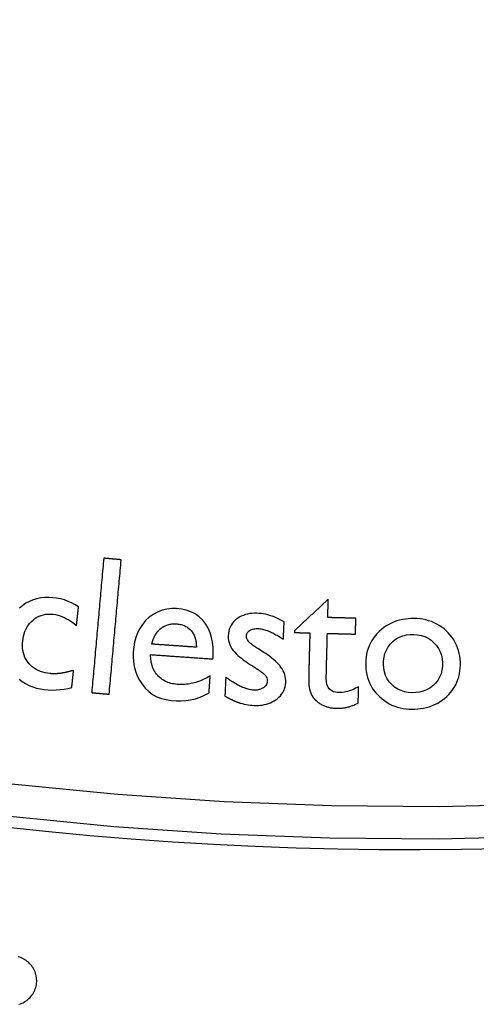
# Model space of a CAD drawing. Units: millimetres. Extents: x 82 to 778, y 68 to 1120.
# Drawn here: x 406 to 420, y 89 to 119 of the extents above; entities that cross this region are included whole.
import ezdxf

# ---------------------------------------------------------------- set-up
doc = ezdxf.new("R2010")
doc.units = ezdxf.units.MM
doc.header["$LTSCALE"] = 12
doc.layers.add('1', color=7, linetype='Continuous')

msp = doc.modelspace()

# ---------------------------------------------------------------- linework, layer by layer
at = {"layer": '1', "color": 7, "linetype": 'Continuous'}
for points in [[(377.75043, 102.45142), (380.79811, 101.2818), (383.89042, 100.20061), (387.00267, 99.21649), (390.13154, 98.32936), (393.27687, 97.5383), (396.43855, 96.84265), (399.61652, 96.242), (402.81074, 95.73622), (406.02123, 95.32541), (409.24807, 95.00993), (412.49135, 94.7904), (415.75122, 94.66771), (419.02652, 94.64302), (422.29378, 94.71677)], [(408.82663, 102.18018), (408.81932, 102.09851), (408.812, 102.01683), (408.80468, 101.93516), (408.79736, 101.85349), (408.79004, 101.77181), (408.78272, 101.69014), (408.77541, 101.60847), (408.76809, 101.5268), (408.76077, 101.44512), (408.75345, 101.36345), (408.74613, 101.28178), (408.73881, 101.20011), (408.7315, 101.11843), (408.72418, 101.03676), (408.71686, 100.95509), (408.70954, 100.87341), (408.70222, 100.79174), (408.69491, 100.71007), (408.68759, 100.6284), (408.68027, 100.54672), (408.67295, 100.46505), (408.66563, 100.38338), (408.65831, 100.3017), (408.651, 100.22003), (408.64368, 100.13836), (408.63636, 100.05669), (408.62904, 99.97501), (408.62172, 99.89334), (408.6144, 99.81167), (408.60709, 99.72999), (408.59977, 99.64832), (408.59245, 99.56665), (408.58513, 99.48498), (408.57781, 99.4033), (408.5705, 99.32163), (408.56318, 99.23996), (408.55586, 99.15829), (408.54854, 99.07661), (408.54122, 98.99494), (408.5339, 98.91327), (408.52659, 98.83159), (408.51927, 98.74992), (408.51195, 98.66825), (408.50463, 98.58658), (408.49731, 98.5049), (408.48999, 98.42323), (408.48268, 98.34156), (408.47536, 98.25988), (408.46804, 98.17821), (408.46072, 98.09654)], [(409.35833, 102.13254), (409.34769, 102.13349), (409.33706, 102.13444), (409.32643, 102.13539), (409.31579, 102.13635), (409.30516, 102.1373), (409.29453, 102.13825), (409.28389, 102.13921), (409.27326, 102.14016), (409.26262, 102.14111), (409.25199, 102.14206), (409.24136, 102.14302), (409.23072, 102.14397), (409.22009, 102.14492), (409.20945, 102.14588), (409.19882, 102.14683), (409.18819, 102.14778), (409.17755, 102.14873), (409.16692, 102.14969), (409.15628, 102.15064), (409.14565, 102.15159), (409.13502, 102.15255), (409.12438, 102.1535), (409.11375, 102.15445), (409.10311, 102.1554), (409.09248, 102.15636), (409.08185, 102.15731), (409.07121, 102.15826), (409.06058, 102.15922), (409.04995, 102.16017), (409.03931, 102.16112), (409.02868, 102.16207), (409.01804, 102.16303), (409.00741, 102.16398), (408.99678, 102.16493), (408.98614, 102.16589), (408.97551, 102.16684), (408.96487, 102.16779), (408.95424, 102.16874), (408.94361, 102.1697), (408.93297, 102.17065), (408.92234, 102.1716), (408.9117, 102.17256), (408.90107, 102.17351), (408.89044, 102.17446), (408.8798, 102.17541), (408.86917, 102.17637), (408.85854, 102.17732), (408.8479, 102.17827), (408.83727, 102.17923), (408.82663, 102.18018)], [(408.99242, 98.0489), (408.99974, 98.13057), (409.00705, 98.21224), (409.01437, 98.29392), (409.02169, 98.37559), (409.02901, 98.45726), (409.03633, 98.53893), (409.04364, 98.62061), (409.05096, 98.70228), (409.05828, 98.78395), (409.0656, 98.86562), (409.07292, 98.9473), (409.08024, 99.02897), (409.08755, 99.11064), (409.09487, 99.19232), (409.10219, 99.27399), (409.10951, 99.35566), (409.11683, 99.43733), (409.12415, 99.51901), (409.13146, 99.60068), (409.13878, 99.68235), (409.1461, 99.76403), (409.15342, 99.8457), (409.16074, 99.92737), (409.16805, 100.00904), (409.17537, 100.09072), (409.18269, 100.17239), (409.19001, 100.25406), (409.19733, 100.33574), (409.20465, 100.41741), (409.21196, 100.49908), (409.21928, 100.58075), (409.2266, 100.66243), (409.23392, 100.7441), (409.24124, 100.82577), (409.24856, 100.90744), (409.25587, 100.98912), (409.26319, 101.07079), (409.27051, 101.15246), (409.27783, 101.23414), (409.28515, 101.31581), (409.29246, 101.39748), (409.29978, 101.47915), (409.3071, 101.56083), (409.31442, 101.6425), (409.32174, 101.72417), (409.32906, 101.80585), (409.33637, 101.88752), (409.34369, 101.96919), (409.35101, 102.05086), (409.35833, 102.13254)], [(408.06102, 100.70598), (407.95649, 100.7649), (407.85033, 100.82001), (407.74187, 100.86973), (407.62987, 100.9112), (407.51358, 100.94268), (407.39478, 100.96524), (407.27545, 100.98005), (407.15561, 100.98704), (407.03518, 100.98501), (406.91448, 100.97282), (406.79622, 100.94978), (406.68105, 100.9154), (406.56912, 100.86912), (406.46272, 100.81162), (406.36325, 100.74415), (406.27033, 100.66721)], [(415.65364, 100.93507), (415.63306, 100.91587), (415.61248, 100.89667), (415.5919, 100.87747), (415.57133, 100.85827), (415.55075, 100.83907), (415.53017, 100.81987), (415.50959, 100.80067), (415.48901, 100.78147), (415.46843, 100.76227), (415.44785, 100.74307), (415.42728, 100.72387), (415.4067, 100.70467), (415.38612, 100.68547), (415.36554, 100.66627), (415.34496, 100.64707), (415.32438, 100.62788), (415.30381, 100.60868), (415.28323, 100.58948), (415.26265, 100.57028), (415.24207, 100.55108), (415.22149, 100.53188), (415.20091, 100.51268), (415.18033, 100.49348), (415.15976, 100.47428), (415.13918, 100.45508), (415.1186, 100.43588), (415.09802, 100.41668), (415.07744, 100.39748), (415.05686, 100.37828), (415.03629, 100.35908), (415.01571, 100.33988), (414.99513, 100.32068), (414.97455, 100.30148), (414.95397, 100.28228), (414.93339, 100.26309), (414.91281, 100.24389), (414.89224, 100.22469), (414.87166, 100.20549), (414.85108, 100.18629), (414.8305, 100.16709), (414.80992, 100.14789), (414.78934, 100.12869), (414.76877, 100.10949), (414.74819, 100.09029), (414.72761, 100.07109), (414.70703, 100.05189), (414.68645, 100.03269), (414.66587, 100.01349), (414.64529, 99.99429), (414.62472, 99.97509)], [(415.63924, 100.37721), (415.63953, 100.38837), (415.63982, 100.39953), (415.64011, 100.41068), (415.64039, 100.42184), (415.64068, 100.433), (415.64097, 100.44415), (415.64126, 100.45531), (415.64154, 100.46647), (415.64183, 100.47763), (415.64212, 100.48878), (415.64241, 100.49994), (415.6427, 100.5111), (415.64298, 100.52225), (415.64327, 100.53341), (415.64356, 100.54457), (415.64385, 100.55573), (415.64414, 100.56688), (415.64442, 100.57804), (415.64471, 100.5892), (415.645, 100.60035), (415.64529, 100.61151), (415.64558, 100.62267), (415.64586, 100.63383), (415.64615, 100.64498), (415.64644, 100.65614), (415.64673, 100.6673), (415.64702, 100.67845), (415.6473, 100.68961), (415.64759, 100.70077), (415.64788, 100.71192), (415.64817, 100.72308), (415.64846, 100.73424), (415.64874, 100.7454), (415.64903, 100.75655), (415.64932, 100.76771), (415.64961, 100.77887), (415.6499, 100.79002), (415.65018, 100.80118), (415.65047, 100.81234), (415.65076, 100.8235), (415.65105, 100.83465), (415.65134, 100.84581), (415.65162, 100.85697), (415.65191, 100.86812), (415.6522, 100.87928), (415.65249, 100.89044), (415.65278, 100.9016), (415.65306, 100.91275), (415.65335, 100.92391), (415.65364, 100.93507)], [(407.99984, 100.14023), (408.00106, 100.15155), (408.00228, 100.16286), (408.00351, 100.17418), (408.00473, 100.18549), (408.00596, 100.19681), (408.00718, 100.20812), (408.0084, 100.21944), (408.00963, 100.23075), (408.01085, 100.24207), (408.01207, 100.25338), (408.0133, 100.2647), (408.01452, 100.27601), (408.01574, 100.28733), (408.01697, 100.29864), (408.01819, 100.30996), (408.01942, 100.32127), (408.02064, 100.33259), (408.02186, 100.3439), (408.02309, 100.35522), (408.02431, 100.36653), (408.02553, 100.37785), (408.02676, 100.38916), (408.02798, 100.40048), (408.0292, 100.41179), (408.03043, 100.42311), (408.03165, 100.43442), (408.03288, 100.44574), (408.0341, 100.45705), (408.03532, 100.46837), (408.03655, 100.47968), (408.03777, 100.491), (408.03899, 100.50231), (408.04022, 100.51363), (408.04144, 100.52494), (408.04266, 100.53626), (408.04389, 100.54757), (408.04511, 100.55889), (408.04634, 100.5702), (408.04756, 100.58152), (408.04878, 100.59283), (408.05001, 100.60415), (408.05123, 100.61546), (408.05245, 100.62678), (408.05368, 100.63809), (408.0549, 100.64941), (408.05613, 100.66072), (408.05735, 100.67204), (408.05857, 100.68335), (408.0598, 100.69467), (408.06102, 100.70598)], [(412.15256, 99.18603), (412.15831, 99.33439), (412.1539, 99.48181), (412.13792, 99.62815), (412.10861, 99.77326), (412.06408, 99.91589), (412.00397, 100.05152), (411.92751, 100.17926), (411.8354, 100.29652), (411.72929, 100.39942), (411.60818, 100.48669), (411.47585, 100.55494), (411.33538, 100.60389), (411.18907, 100.6348), (411.0415, 100.64932), (410.89297, 100.64915), (410.7443, 100.63256), (410.59991, 100.59814), (410.46069, 100.54485), (410.32976, 100.47321), (410.20995, 100.3856), (410.10078, 100.28333), (410.00483, 100.16969), (409.92282, 100.04551), (409.85522, 99.91208), (409.80272, 99.77306), (409.76398, 99.62914), (409.73796, 99.48214), (409.72349, 99.33468), (409.7201, 99.18684), (409.72927, 99.03856), (409.75255, 98.89069), (409.79056, 98.74716), (409.84377, 98.6086), (409.91167, 98.47522), (409.99261, 98.35064), (410.08661, 98.23622), (410.19409, 98.13236), (410.31303, 98.04265), (410.44399, 97.97222), (410.58441, 97.91998), (410.72867, 97.88437), (410.87578, 97.86235), (411.02497, 97.85139), (411.17379, 97.84915), (411.32165, 97.85657), (411.46839, 97.87542), (411.61377, 97.90811), (411.75688, 97.95563), (411.89486, 98.01545), (412.02808, 98.08586)], [(414.31247, 100.24616), (414.25323, 100.28054), (414.19318, 100.31295), (414.13228, 100.34331), (414.07049, 100.37151), (414.00778, 100.39746), (413.94408, 100.42104), (413.87936, 100.44214), (413.81355, 100.46061), (413.74664, 100.4763), (413.67923, 100.48895), (413.61157, 100.49844), (413.54368, 100.50473), (413.47554, 100.50779), (413.40714, 100.50751), (413.33847, 100.50351), (413.27029, 100.49546), (413.20312, 100.48308), (413.13706, 100.46603), (413.07217, 100.44397), (413.00886, 100.41663), (412.94844, 100.38436), (412.89108, 100.34725), (412.83681, 100.30519), (412.7865, 100.25805), (412.74166, 100.20635), (412.70275, 100.14984), (412.67047, 100.08884), (412.6457, 100.02508), (412.62811, 99.95882), (412.61734, 99.89063), (412.61301, 99.82212), (412.6151, 99.75342), (412.6241, 99.68499), (412.63987, 99.61847), (412.66222, 99.55397), (412.69096, 99.49143), (412.72526, 99.43175), (412.7643, 99.37545), (412.80849, 99.32281), (412.85653, 99.27329), (412.90678, 99.22662), (412.95868, 99.18214), (413.01187, 99.13938), (413.06612, 99.09803), (413.12124, 99.05784), (413.17711, 99.01867), (413.23365, 98.98036), (413.29074, 98.94281), (413.34835, 98.90594), (413.40641, 98.86968)], [(422.28913, 93.7241), (418.99307, 93.65071), (415.68913, 93.67659), (412.40085, 93.80128), (409.12929, 94.0236), (405.87432, 94.34268), (402.63583, 94.75788), (399.41374, 95.26884), (396.20805, 95.87546), (393.01878, 96.57789), (389.84599, 97.37652), (386.68981, 98.27203), (383.5504, 99.26535), (380.43116, 100.35653)], [(407.18829, 98.67586), (407.11601, 98.68552), (407.04475, 98.69903), (406.97459, 98.71676), (406.90566, 98.73913), (406.83809, 98.76668), (406.77279, 98.7996), (406.71097, 98.83766), (406.65277, 98.88101), (406.59831, 98.92981), (406.54851, 98.98326), (406.50401, 99.04052), (406.4649, 99.10169), (406.43144, 99.16686), (406.40435, 99.23465), (406.38364, 99.30428), (406.36896, 99.37565), (406.35999, 99.44838), (406.35641, 99.52106), (406.35765, 99.59351), (406.36318, 99.66576), (406.37274, 99.73782), (406.38663, 99.80961), (406.40509, 99.88006), (406.42839, 99.94869), (406.45686, 100.01538), (406.49087, 100.07998), (406.53029, 100.14149), (406.57447, 100.1988), (406.62335, 100.25198), (406.67686, 100.3011), (406.73475, 100.34587), (406.79588, 100.3849), (406.86019, 100.41781), (406.92779, 100.44437), (406.99831, 100.46422), (407.06993, 100.47702), (407.14233, 100.48317), (407.21545, 100.48309), (407.2882, 100.47733), (407.35984, 100.46619), (407.4304, 100.4499), (407.49996, 100.42879), (407.56846, 100.40322), (407.63503, 100.37394), (407.69966, 100.34143), (407.76256, 100.306), (407.82389, 100.26793), (407.88381, 100.2275), (407.94242, 100.18487), (407.99984, 100.14023)], [(410.55983, 100.04454), (410.5845, 100.06381), (410.60993, 100.08172), (410.63615, 100.09826), (410.66314, 100.11344), (410.69093, 100.12722), (410.7195, 100.13962), (410.74885, 100.1506), (410.77866, 100.16008), (410.80874, 100.16804), (410.8391, 100.17455), (410.86972, 100.17967), (410.90059, 100.18344), (410.93171, 100.18593), (410.963, 100.18716), (410.99418, 100.18721), (411.02523, 100.18613), (411.05614, 100.18402), (411.08691, 100.18085), (411.11755, 100.17657), (411.14804, 100.17112), (411.17836, 100.1644), (411.20852, 100.15633), (411.23842, 100.14681), (411.26772, 100.13588), (411.29629, 100.12353), (411.3241, 100.10972), (411.35115, 100.0944), (411.37741, 100.07754), (411.40283, 100.0591), (411.4271, 100.0393), (411.45008, 100.01829), (411.47182, 99.99612), (411.49233, 99.9728), (411.51158, 99.9483), (411.52955, 99.9226), (411.5461, 99.89591), (411.56111, 99.86853), (411.57466, 99.8405), (411.58682, 99.81182), (411.59765, 99.78255), (411.6072, 99.75269), (411.61548, 99.72244), (411.62253, 99.69203), (411.62841, 99.66147), (411.63323, 99.63077), (411.63703, 99.59994), (411.63988, 99.56899), (411.64182, 99.53793), (411.64291, 99.50675), (411.64321, 99.47547)], [(414.2883, 99.71949), (414.28878, 99.73003), (414.28927, 99.74056), (414.28975, 99.75109), (414.29023, 99.76163), (414.29072, 99.77216), (414.2912, 99.78269), (414.29168, 99.79323), (414.29217, 99.80376), (414.29265, 99.81429), (414.29313, 99.82483), (414.29362, 99.83536), (414.2941, 99.84589), (414.29458, 99.85643), (414.29507, 99.86696), (414.29555, 99.87749), (414.29603, 99.88803), (414.29652, 99.89856), (414.297, 99.90909), (414.29748, 99.91963), (414.29797, 99.93016), (414.29845, 99.94069), (414.29893, 99.95123), (414.29942, 99.96176), (414.2999, 99.97229), (414.30038, 99.98283), (414.30087, 99.99336), (414.30135, 100.00389), (414.30183, 100.01443), (414.30232, 100.02496), (414.3028, 100.03549), (414.30328, 100.04603), (414.30377, 100.05656), (414.30425, 100.06709), (414.30473, 100.07763), (414.30522, 100.08816), (414.3057, 100.09869), (414.30618, 100.10923), (414.30667, 100.11976), (414.30715, 100.13029), (414.30763, 100.14083), (414.30812, 100.15136), (414.3086, 100.16189), (414.30908, 100.17243), (414.30957, 100.18296), (414.31005, 100.19349), (414.31053, 100.20403), (414.31102, 100.21456), (414.3115, 100.22509), (414.31198, 100.23563), (414.31247, 100.24616)], [(416.49308, 100.35518), (416.476, 100.35562), (416.45892, 100.35606), (416.44185, 100.3565), (416.42477, 100.35694), (416.40769, 100.35738), (416.39062, 100.35782), (416.37354, 100.35826), (416.35646, 100.3587), (416.33939, 100.35914), (416.32231, 100.35958), (416.30523, 100.36002), (416.28816, 100.36046), (416.27108, 100.3609), (416.254, 100.36135), (416.23693, 100.36179), (416.21985, 100.36223), (416.20277, 100.36267), (416.1857, 100.36311), (416.16862, 100.36355), (416.15154, 100.36399), (416.13447, 100.36443), (416.11739, 100.36487), (416.10031, 100.36531), (416.08324, 100.36575), (416.06616, 100.36619), (416.04908, 100.36663), (416.03201, 100.36708), (416.01493, 100.36752), (415.99785, 100.36796), (415.98078, 100.3684), (415.9637, 100.36884), (415.94662, 100.36928), (415.92955, 100.36972), (415.91247, 100.37016), (415.89539, 100.3706), (415.87832, 100.37104), (415.86124, 100.37148), (415.84416, 100.37192), (415.82709, 100.37236), (415.81001, 100.3728), (415.79293, 100.37325), (415.77586, 100.37369), (415.75878, 100.37413), (415.7417, 100.37457), (415.72462, 100.37501), (415.70755, 100.37545), (415.69047, 100.37589), (415.67339, 100.37633), (415.65632, 100.37677), (415.63924, 100.37721)], [(416.48067, 99.87434), (416.48092, 99.88396), (416.48116, 99.89358), (416.48141, 99.90319), (416.48166, 99.91281), (416.48191, 99.92243), (416.48216, 99.93204), (416.48241, 99.94166), (416.48265, 99.95128), (416.4829, 99.96089), (416.48315, 99.97051), (416.4834, 99.98013), (416.48365, 99.98974), (416.48389, 99.99936), (416.48414, 100.00898), (416.48439, 100.01859), (416.48464, 100.02821), (416.48489, 100.03783), (416.48514, 100.04744), (416.48538, 100.05706), (416.48563, 100.06668), (416.48588, 100.07629), (416.48613, 100.08591), (416.48638, 100.09553), (416.48662, 100.10514), (416.48687, 100.11476), (416.48712, 100.12438), (416.48737, 100.13399), (416.48762, 100.14361), (416.48787, 100.15323), (416.48811, 100.16284), (416.48836, 100.17246), (416.48861, 100.18208), (416.48886, 100.19169), (416.48911, 100.20131), (416.48935, 100.21093), (416.4896, 100.22054), (416.48985, 100.23016), (416.4901, 100.23978), (416.49035, 100.24939), (416.4906, 100.25901), (416.49084, 100.26863), (416.49109, 100.27824), (416.49134, 100.28786), (416.49159, 100.29748), (416.49184, 100.30709), (416.49208, 100.31671), (416.49233, 100.32633), (416.49258, 100.33594), (416.49283, 100.34556), (416.49308, 100.35518)], [(419.25685, 97.98064), (419.32043, 98.04374), (419.37954, 98.11032), (419.43398, 98.18053), (419.48353, 98.25455), (419.52793, 98.33252), (419.56639, 98.41336), (419.59858, 98.49622), (419.6247, 98.58104), (419.6449, 98.66779), (419.65934, 98.75635), (419.66809, 98.84532), (419.67153, 98.93416), (419.67017, 99.02286), (419.66408, 99.11144), (419.65289, 99.19988), (419.63621, 99.28805), (419.61399, 99.3746), (419.58617, 99.45901), (419.55266, 99.54125), (419.51332, 99.62128), (419.46814, 99.6989), (419.41795, 99.77284), (419.36318, 99.84293), (419.30403, 99.90935), (419.24068, 99.97226), (419.17329, 100.03152), (419.10273, 100.08605), (419.02914, 100.13563), (418.95248, 100.18018), (418.87271, 100.21965), (418.78984, 100.25394), (418.7051, 100.28263), (418.61916, 100.30575), (418.53207, 100.32358), (418.44386, 100.33638), (418.35464, 100.34441), (418.2652, 100.34786), (418.17607, 100.34706), (418.08722, 100.34204), (417.9987, 100.33247), (417.91051, 100.31806), (417.82289, 100.29847), (417.73714, 100.27374), (417.65349, 100.24381), (417.572, 100.20857), (417.4927, 100.16791), (417.41569, 100.12174), (417.34193, 100.07065), (417.2717, 100.01502), (417.20488, 99.955)], [(410.2872, 99.57042), (410.28995, 99.58126), (410.29278, 99.59206), (410.2957, 99.60284), (410.29871, 99.61359), (410.30181, 99.62431), (410.305, 99.635), (410.30829, 99.64566), (410.31167, 99.65629), (410.31515, 99.66689), (410.31874, 99.67746), (410.32242, 99.68799), (410.32621, 99.69849), (410.33011, 99.70896), (410.33411, 99.71939), (410.33823, 99.72978), (410.34245, 99.74013), (410.34678, 99.75042), (410.35123, 99.76066), (410.35579, 99.77084), (410.36046, 99.78097), (410.36525, 99.79104), (410.37016, 99.80105), (410.37519, 99.811), (410.38035, 99.82088), (410.38563, 99.83071), (410.39105, 99.84047), (410.39659, 99.85018), (410.40227, 99.8598), (410.40807, 99.86935), (410.414, 99.8788), (410.42006, 99.88815), (410.42623, 99.8974), (410.43252, 99.90654), (410.43894, 99.91557), (410.44549, 99.9245), (410.45216, 99.93331), (410.45896, 99.94202), (410.46589, 99.95061), (410.47296, 99.95909), (410.48015, 99.96746), (410.48748, 99.97571), (410.49495, 99.98385), (410.50256, 99.99187), (410.51031, 99.99976), (410.51819, 100.00754), (410.52623, 100.01519), (410.53441, 100.02272), (410.54273, 100.03012), (410.55121, 100.03739), (410.55983, 100.04454)], [(413.54054, 99.41554), (413.50853, 99.43543), (413.47677, 99.45566), (413.44528, 99.47629), (413.41411, 99.49736), (413.38332, 99.51898), (413.353, 99.54126), (413.32323, 99.56434), (413.2942, 99.58845), (413.26632, 99.61382), (413.24027, 99.64076), (413.21675, 99.66983), (413.19641, 99.70163), (413.18056, 99.73616), (413.17066, 99.77277), (413.16764, 99.81058), (413.17136, 99.84831), (413.18175, 99.88469), (413.19912, 99.91839), (413.22267, 99.9481), (413.25108, 99.97341), (413.28256, 99.9943), (413.31646, 100.01115), (413.35217, 100.02403), (413.38871, 100.03316), (413.42594, 100.03906), (413.46372, 100.04215), (413.5015, 100.04279), (413.53904, 100.0413), (413.57639, 100.03776), (413.61354, 100.03231), (413.65052, 100.02513), (413.68731, 100.0164), (413.72365, 100.00633), (413.75945, 99.99511), (413.79478, 99.98285), (413.82969, 99.96965), (413.86421, 99.95559), (413.89837, 99.94076), (413.93222, 99.92523), (413.96577, 99.90904), (413.99904, 99.89222), (414.03205, 99.87484), (414.06482, 99.85692), (414.09737, 99.83852), (414.12971, 99.81965), (414.16186, 99.80035), (414.19379, 99.78065), (414.2255, 99.76059), (414.257, 99.7402), (414.2883, 99.71949)], [(414.62472, 99.97509), (414.62469, 99.97404), (414.62466, 99.97298), (414.62463, 99.97192), (414.62461, 99.97087), (414.62458, 99.96981), (414.62455, 99.96876), (414.62453, 99.9677), (414.6245, 99.96664), (414.62447, 99.96559), (414.62444, 99.96453), (414.62442, 99.96347), (414.62439, 99.96242), (414.62436, 99.96136), (414.62433, 99.9603), (414.62431, 99.95925), (414.62428, 99.95819), (414.62425, 99.95714), (414.62423, 99.95608), (414.6242, 99.95502), (414.62417, 99.95397), (414.62414, 99.95291), (414.62412, 99.95185), (414.62409, 99.9508), (414.62406, 99.94974), (414.62403, 99.94869), (414.62401, 99.94763), (414.62398, 99.94657), (414.62395, 99.94552), (414.62393, 99.94446), (414.6239, 99.9434), (414.62387, 99.94235), (414.62384, 99.94129), (414.62382, 99.94024), (414.62379, 99.93918), (414.62376, 99.93812), (414.62373, 99.93707), (414.62371, 99.93601), (414.62368, 99.93495), (414.62365, 99.9339), (414.62363, 99.93284), (414.6236, 99.93179), (414.62357, 99.93073), (414.62354, 99.92967), (414.62352, 99.92862), (414.62349, 99.92756), (414.62346, 99.9265), (414.62344, 99.92545), (414.62341, 99.92439), (414.62338, 99.92333), (414.62335, 99.92228)], [(414.62335, 99.92228), (414.63275, 99.92204), (414.64215, 99.92179), (414.65154, 99.92155), (414.66094, 99.92131), (414.67034, 99.92107), (414.67973, 99.92082), (414.68913, 99.92058), (414.69853, 99.92034), (414.70792, 99.9201), (414.71732, 99.91985), (414.72672, 99.91961), (414.73611, 99.91937), (414.74551, 99.91913), (414.75491, 99.91888), (414.7643, 99.91864), (414.7737, 99.9184), (414.7831, 99.91816), (414.79249, 99.91791), (414.80189, 99.91767), (414.81129, 99.91743), (414.82068, 99.91719), (414.83008, 99.91694), (414.83948, 99.9167), (414.84887, 99.91646), (414.85827, 99.91622), (414.86766, 99.91597), (414.87706, 99.91573), (414.88646, 99.91549), (414.89585, 99.91525), (414.90525, 99.915), (414.91465, 99.91476), (414.92404, 99.91452), (414.93344, 99.91428), (414.94284, 99.91403), (414.95223, 99.91379), (414.96163, 99.91355), (414.97103, 99.91331), (414.98042, 99.91306), (414.98982, 99.91282), (414.99922, 99.91258), (415.00861, 99.91233), (415.01801, 99.91209), (415.02741, 99.91185), (415.0368, 99.91161), (415.0462, 99.91136), (415.0556, 99.91112), (415.06499, 99.91088), (415.07439, 99.91064), (415.08379, 99.91039), (415.09318, 99.91015)], [(415.09318, 99.91015), (415.09231, 99.87622), (415.09143, 99.84229), (415.09056, 99.80835), (415.08968, 99.77442), (415.0888, 99.74049), (415.08793, 99.70655), (415.08705, 99.67262), (415.08618, 99.63869), (415.0853, 99.60475), (415.08443, 99.57082), (415.08355, 99.53689), (415.08267, 99.50295), (415.0818, 99.46902), (415.08092, 99.43509), (415.08005, 99.40115), (415.07917, 99.36722), (415.07829, 99.33329), (415.07742, 99.29935), (415.07654, 99.26542), (415.07567, 99.23149), (415.07479, 99.19755), (415.07392, 99.16362), (415.07304, 99.12969), (415.07216, 99.09575), (415.07129, 99.06182), (415.07041, 99.02789), (415.06954, 98.99395), (415.06866, 98.96002), (415.06779, 98.92609), (415.06691, 98.89215), (415.06603, 98.85822), (415.06516, 98.82429), (415.06428, 98.79035), (415.06341, 98.75642), (415.06253, 98.72249), (415.06171, 98.68855), (415.061, 98.65462), (415.06047, 98.62068), (415.06013, 98.58674), (415.06, 98.55282), (415.06009, 98.51891), (415.06045, 98.48502), (415.06112, 98.45114), (415.06213, 98.41728), (415.06356, 98.38343), (415.06551, 98.34962), (415.06811, 98.31584), (415.07153, 98.2821), (415.0761, 98.24842), (415.08246, 98.21483)], [(416.57708, 98.27755), (416.53045, 98.25191), (416.48327, 98.22777), (416.43552, 98.20525), (416.38715, 98.18445), (416.33812, 98.16551), (416.28838, 98.14857), (416.23787, 98.13378), (416.18652, 98.12133), (416.13427, 98.11143), (416.08107, 98.1043), (416.02752, 98.10023), (415.97384, 98.09938), (415.92018, 98.10237), (415.86749, 98.11064), (415.81622, 98.12531), (415.76724, 98.14767), (415.72309, 98.17794), (415.68499, 98.21598), (415.65434, 98.25996), (415.63087, 98.30834), (415.61403, 98.35905), (415.60261, 98.41154), (415.59578, 98.46458), (415.59268, 98.51761), (415.59262, 98.57064), (415.59397, 98.62367), (415.59535, 98.6767), (415.59672, 98.72973), (415.59809, 98.78276), (415.59946, 98.83579), (415.60083, 98.88882), (415.6022, 98.94185), (415.60356, 98.99488), (415.60493, 99.04791), (415.6063, 99.10094), (415.60767, 99.15397), (415.60904, 99.207), (415.61041, 99.26003), (415.61178, 99.31306), (415.61314, 99.36608), (415.61451, 99.41911), (415.61588, 99.47214), (415.61725, 99.52517), (415.61862, 99.5782), (415.61999, 99.63123), (415.62136, 99.68426), (415.62273, 99.73729), (415.62409, 99.79032), (415.62546, 99.84335), (415.62683, 99.89638)], [(415.62683, 99.89638), (415.64391, 99.89594), (415.66098, 99.8955), (415.67806, 99.89506), (415.69514, 99.89462), (415.71221, 99.89418), (415.72929, 99.89373), (415.74637, 99.89329), (415.76345, 99.89285), (415.78052, 99.89241), (415.7976, 99.89197), (415.81468, 99.89153), (415.83175, 99.89109), (415.84883, 99.89065), (415.86591, 99.89021), (415.88298, 99.88977), (415.90006, 99.88933), (415.91714, 99.88889), (415.93421, 99.88845), (415.95129, 99.888), (415.96837, 99.88756), (415.98544, 99.88712), (416.00252, 99.88668), (416.0196, 99.88624), (416.03667, 99.8858), (416.05375, 99.88536), (416.07083, 99.88492), (416.0879, 99.88448), (416.10498, 99.88404), (416.12206, 99.8836), (416.13913, 99.88316), (416.15621, 99.88272), (416.17329, 99.88228), (416.19036, 99.88183), (416.20744, 99.88139), (416.22452, 99.88095), (416.24159, 99.88051), (416.25867, 99.88007), (416.27575, 99.87963), (416.29282, 99.87919), (416.3099, 99.87875), (416.32698, 99.87831), (416.34405, 99.87787), (416.36113, 99.87743), (416.37821, 99.87699), (416.39528, 99.87655), (416.41236, 99.8761), (416.42944, 99.87566), (416.44651, 99.87522), (416.46359, 99.87478), (416.48067, 99.87434)], [(417.20488, 99.955), (417.14225, 99.8913), (417.08406, 99.82424), (417.03049, 99.75369), (416.98173, 99.67952), (416.93797, 99.60156), (416.89989, 99.5207), (416.86786, 99.43796), (416.84172, 99.35338), (416.82128, 99.26703), (416.80638, 99.17894), (416.79693, 99.09004), (416.79264, 99.00115), (416.79316, 98.91228), (416.79856, 98.82343), (416.80924, 98.73461), (416.82545, 98.6468), (416.84727, 98.5608), (416.87487, 98.47664), (416.90844, 98.39438), (416.94812, 98.31414), (416.99332, 98.23719), (417.04352, 98.16405), (417.09852, 98.09455), (417.15813, 98.02855), (417.22212, 97.96598), (417.28949, 97.90761), (417.36002, 97.85382), (417.4338, 97.8047), (417.51091, 97.76039), (417.59135, 97.72104), (417.67386, 97.68729), (417.75793, 97.65912), (417.84351, 97.63635), (417.93055, 97.61876), (418.019, 97.60618), (418.10793, 97.59849), (418.19662, 97.5954), (418.28507, 97.59648), (418.37331, 97.60161), (418.4613, 97.61107), (418.54904, 97.62518), (418.63646, 97.64429), (418.72235, 97.66844), (418.80613, 97.69763), (418.88775, 97.73198), (418.96718, 97.7716), (419.04435, 97.81661), (419.11869, 97.86676), (419.18949, 97.92148), (419.25685, 97.98064)], [(411.64321, 99.47547), (411.61609, 99.47737), (411.58897, 99.47927), (411.56185, 99.48117), (411.53473, 99.48307), (411.50761, 99.48497), (411.48049, 99.48686), (411.45337, 99.48876), (411.42625, 99.49066), (411.39913, 99.49256), (411.37201, 99.49446), (411.34489, 99.49636), (411.31777, 99.49826), (411.29065, 99.50016), (411.26353, 99.50206), (411.23641, 99.50396), (411.20929, 99.50585), (411.18217, 99.50775), (411.15505, 99.50965), (411.12793, 99.51155), (411.10081, 99.51345), (411.07369, 99.51535), (411.04657, 99.51725), (411.01945, 99.51915), (410.99233, 99.52105), (410.96521, 99.52295), (410.93809, 99.52485), (410.91097, 99.52674), (410.88385, 99.52864), (410.85673, 99.53054), (410.82961, 99.53244), (410.80249, 99.53434), (410.77537, 99.53624), (410.74825, 99.53814), (410.72113, 99.54004), (410.69401, 99.54194), (410.66689, 99.54384), (410.63977, 99.54574), (410.61265, 99.54763), (410.58553, 99.54953), (410.55841, 99.55143), (410.53129, 99.55333), (410.50417, 99.55523), (410.47704, 99.55713), (410.44992, 99.55903), (410.4228, 99.56093), (410.39568, 99.56283), (410.36856, 99.56473), (410.34144, 99.56662), (410.31432, 99.56852), (410.2872, 99.57042)], [(412.97408, 97.77997), (413.03434, 97.7622), (413.09503, 97.74735), (413.15609, 97.73514), (413.2175, 97.72533), (413.27923, 97.71772), (413.34125, 97.71216), (413.40355, 97.70849), (413.46617, 97.70706), (413.52892, 97.70845), (413.59123, 97.71285), (413.65304, 97.72044), (413.71431, 97.73146), (413.77501, 97.74614), (413.83507, 97.76474), (413.89351, 97.78716), (413.94986, 97.81329), (414.0041, 97.84316), (414.05623, 97.87675), (414.10621, 97.91419), (414.15356, 97.9557), (414.19696, 98.00079), (414.23598, 98.04951), (414.27038, 98.10209), (414.29944, 98.15788), (414.32269, 98.21579), (414.34035, 98.27571), (414.35263, 98.33749), (414.35967, 98.39984), (414.36159, 98.46233), (414.35732, 98.52501), (414.34671, 98.58716), (414.33021, 98.64745), (414.30822, 98.70592), (414.28112, 98.7627), (414.24971, 98.81716), (414.2148, 98.86895), (414.1768, 98.91837), (414.13608, 98.96572), (414.09292, 99.0112), (414.04773, 99.05483), (414.00107, 99.09649), (413.95314, 99.1364), (413.90406, 99.17472), (413.85395, 99.21163), (413.80292, 99.24727), (413.75104, 99.28174), (413.69848, 99.31528), (413.64583, 99.3487), (413.59318, 99.38212), (413.54054, 99.41554)], [(412.0646, 98.6074), (412.02353, 98.58194), (411.98198, 98.55762), (411.93993, 98.53447), (411.89738, 98.51252), (411.85432, 98.49178), (411.81073, 98.47227), (411.76661, 98.45403), (411.72194, 98.43707), (411.67673, 98.42142), (411.63094, 98.4071), (411.58458, 98.39415), (411.53762, 98.38258), (411.49027, 98.37247), (411.44283, 98.36388), (411.39533, 98.35681), (411.34779, 98.35121), (411.30019, 98.34709), (411.25253, 98.34441), (411.20483, 98.34316), (411.15707, 98.3433), (411.10927, 98.34484), (411.06141, 98.34777), (411.01349, 98.35242), (410.9655, 98.3591), (410.91775, 98.36795), (410.87073, 98.37902), (410.82446, 98.39242), (410.77899, 98.40826), (410.73436, 98.42666), (410.69061, 98.44777), (410.64821, 98.47148), (410.60765, 98.49755), (410.5689, 98.52593), (410.53196, 98.55661), (410.49679, 98.58956), (410.46338, 98.62476), (410.4321, 98.66191), (410.40336, 98.70065), (410.37716, 98.74095), (410.35348, 98.78282), (410.33232, 98.82626), (410.31369, 98.87119), (410.29778, 98.91698), (410.2845, 98.9634), (410.2737, 99.01042), (410.26527, 99.058), (410.25907, 99.10612), (410.25499, 99.15457), (410.25293, 99.20313), (410.25275, 99.25176)], [(410.25275, 99.25176), (410.29065, 99.2491), (410.32856, 99.24645), (410.36646, 99.24379), (410.40436, 99.24114), (410.44226, 99.23849), (410.48017, 99.23583), (410.51807, 99.23318), (410.55597, 99.23052), (410.59387, 99.22787), (410.63178, 99.22522), (410.66968, 99.22256), (410.70758, 99.21991), (410.74548, 99.21725), (410.78339, 99.2146), (410.82129, 99.21194), (410.85919, 99.20929), (410.89709, 99.20664), (410.93499, 99.20398), (410.9729, 99.20133), (411.0108, 99.19867), (411.0487, 99.19602), (411.0866, 99.19337), (411.12451, 99.19071), (411.16241, 99.18806), (411.20031, 99.1854), (411.23821, 99.18275), (411.27612, 99.1801), (411.31402, 99.17744), (411.35192, 99.17479), (411.38982, 99.17213), (411.42773, 99.16948), (411.46563, 99.16683), (411.50353, 99.16417), (411.54143, 99.16152), (411.57933, 99.15886), (411.61724, 99.15621), (411.65514, 99.15355), (411.69304, 99.1509), (411.73094, 99.14825), (411.76885, 99.14559), (411.80675, 99.14294), (411.84465, 99.14028), (411.88255, 99.13763), (411.92046, 99.13498), (411.95836, 99.13232), (411.99626, 99.12967), (412.03416, 99.12701), (412.07207, 99.12436), (412.10997, 99.12171), (412.14787, 99.11905)], [(412.14787, 99.11905), (412.14796, 99.12039), (412.14806, 99.12173), (412.14815, 99.12307), (412.14825, 99.12441), (412.14834, 99.12575), (412.14843, 99.12709), (412.14853, 99.12843), (412.14862, 99.12977), (412.14871, 99.13111), (412.14881, 99.13245), (412.1489, 99.13379), (412.149, 99.13513), (412.14909, 99.13647), (412.14918, 99.13781), (412.14928, 99.13914), (412.14937, 99.14048), (412.14946, 99.14182), (412.14956, 99.14316), (412.14965, 99.1445), (412.14975, 99.14584), (412.14984, 99.14718), (412.14993, 99.14852), (412.15003, 99.14986), (412.15012, 99.1512), (412.15022, 99.15254), (412.15031, 99.15388), (412.1504, 99.15522), (412.1505, 99.15656), (412.15059, 99.1579), (412.15068, 99.15924), (412.15078, 99.16058), (412.15087, 99.16192), (412.15097, 99.16326), (412.15106, 99.1646), (412.15115, 99.16594), (412.15125, 99.16728), (412.15134, 99.16861), (412.15143, 99.16995), (412.15153, 99.17129), (412.15162, 99.17263), (412.15172, 99.17397), (412.15181, 99.17531), (412.1519, 99.17665), (412.152, 99.17799), (412.15209, 99.17933), (412.15218, 99.18067), (412.15228, 99.18201), (412.15237, 99.18335), (412.15247, 99.18469), (412.15256, 99.18603)], [(407.91109, 98.77704), (407.89707, 98.77256), (407.88302, 98.76814), (407.86896, 98.76379), (407.85488, 98.75952), (407.84078, 98.75532), (407.82665, 98.75119), (407.81251, 98.74714), (407.79834, 98.74317), (407.78415, 98.73928), (407.76994, 98.73547), (407.75571, 98.73174), (407.74145, 98.7281), (407.72717, 98.72454), (407.71286, 98.72107), (407.69854, 98.71769), (407.68419, 98.7144), (407.66983, 98.71121), (407.65544, 98.70811), (407.64104, 98.70511), (407.62661, 98.70222), (407.61217, 98.69942), (407.59771, 98.69674), (407.58323, 98.69416), (407.56873, 98.69169), (407.55421, 98.68933), (407.53967, 98.68709), (407.5251, 98.68496), (407.51052, 98.68296), (407.49592, 98.68108), (407.4813, 98.67933), (407.46667, 98.6777), (407.45204, 98.67621), (407.4374, 98.67486), (407.42277, 98.67364), (407.40813, 98.67257), (407.39349, 98.67165), (407.37884, 98.67087), (407.3642, 98.67024), (407.34955, 98.66977), (407.3349, 98.66945), (407.32025, 98.6693), (407.3056, 98.66931), (407.29094, 98.66949), (407.27629, 98.66984), (407.26163, 98.67038), (407.24696, 98.67109), (407.2323, 98.67199), (407.21763, 98.67309), (407.20296, 98.67437), (407.18829, 98.67586)], [(407.85429, 98.25178), (407.85542, 98.26229), (407.85656, 98.27279), (407.85769, 98.2833), (407.85883, 98.2938), (407.85997, 98.30431), (407.8611, 98.31481), (407.86224, 98.32532), (407.86337, 98.33582), (407.86451, 98.34633), (407.86565, 98.35683), (407.86678, 98.36734), (407.86792, 98.37784), (407.86905, 98.38835), (407.87019, 98.39885), (407.87133, 98.40936), (407.87246, 98.41987), (407.8736, 98.43037), (407.87474, 98.44088), (407.87587, 98.45138), (407.87701, 98.46189), (407.87814, 98.47239), (407.87928, 98.4829), (407.88042, 98.4934), (407.88155, 98.50391), (407.88269, 98.51441), (407.88382, 98.52492), (407.88496, 98.53542), (407.8861, 98.54593), (407.88723, 98.55643), (407.88837, 98.56694), (407.8895, 98.57744), (407.89064, 98.58795), (407.89178, 98.59845), (407.89291, 98.60896), (407.89405, 98.61946), (407.89518, 98.62997), (407.89632, 98.64047), (407.89746, 98.65098), (407.89859, 98.66148), (407.89973, 98.67199), (407.90087, 98.68249), (407.902, 98.693), (407.90314, 98.70351), (407.90427, 98.71401), (407.90541, 98.72452), (407.90655, 98.73502), (407.90768, 98.74553), (407.90882, 98.75603), (407.90995, 98.76654), (407.91109, 98.77704)], [(413.40641, 98.86968), (413.41325, 98.86534), (413.42008, 98.861), (413.42691, 98.85665), (413.43373, 98.85228), (413.44054, 98.84791), (413.44735, 98.84353), (413.45415, 98.83913), (413.46095, 98.83473), (413.46773, 98.83032), (413.47451, 98.82589), (413.48128, 98.82145), (413.48805, 98.817), (413.4948, 98.81254), (413.50155, 98.80806), (413.50829, 98.80357), (413.51502, 98.79907), (413.52174, 98.79455), (413.52844, 98.79002), (413.53514, 98.78547), (413.54183, 98.78091), (413.54851, 98.77633), (413.55517, 98.77173), (413.56182, 98.76711), (413.56846, 98.76248), (413.57508, 98.75782), (413.58169, 98.75315), (413.58829, 98.74845), (413.59487, 98.74373), (413.60143, 98.73899), (413.60798, 98.73422), (413.6145, 98.72943), (413.62101, 98.7246), (413.62749, 98.71975), (413.63394, 98.71487), (413.64037, 98.70995), (413.64677, 98.705), (413.65315, 98.70001), (413.65949, 98.69499), (413.66579, 98.68993), (413.67206, 98.68482), (413.67828, 98.67966), (413.68446, 98.67445), (413.69059, 98.66918), (413.69666, 98.66385), (413.70268, 98.65845), (413.70862, 98.65297), (413.71449, 98.6474), (413.72026, 98.64173), (413.72593, 98.63593), (413.73147, 98.62999)], [(406.25099, 98.50638), (406.34666, 98.43283), (406.44868, 98.36931), (406.55679, 98.31541), (406.66957, 98.27116), (406.78463, 98.23644), (406.90169, 98.21024), (407.02055, 98.19168), (407.14098, 98.18023), (407.26135, 98.17608), (407.38108, 98.17889), (407.5002, 98.18823), (407.61875, 98.20372), (407.73677, 98.22501), (407.85429, 98.25178)], [(412.02808, 98.08586), (412.02881, 98.09629), (412.02954, 98.10672), (412.03027, 98.11715), (412.031, 98.12759), (412.03173, 98.13802), (412.03246, 98.14845), (412.03319, 98.15888), (412.03392, 98.16931), (412.03465, 98.17974), (412.03538, 98.19017), (412.03611, 98.2006), (412.03684, 98.21103), (412.03757, 98.22146), (412.0383, 98.23189), (412.03903, 98.24232), (412.03976, 98.25276), (412.04049, 98.26319), (412.04122, 98.27362), (412.04196, 98.28405), (412.04269, 98.29448), (412.04342, 98.30491), (412.04415, 98.31534), (412.04488, 98.32577), (412.04561, 98.3362), (412.04634, 98.34663), (412.04707, 98.35706), (412.0478, 98.36749), (412.04853, 98.37793), (412.04926, 98.38836), (412.04999, 98.39879), (412.05072, 98.40922), (412.05145, 98.41965), (412.05218, 98.43008), (412.05291, 98.44051), (412.05364, 98.45094), (412.05437, 98.46137), (412.0551, 98.4718), (412.05583, 98.48223), (412.05656, 98.49266), (412.05729, 98.5031), (412.05802, 98.51353), (412.05875, 98.52396), (412.05948, 98.53439), (412.06022, 98.54482), (412.06095, 98.55525), (412.06168, 98.56568), (412.06241, 98.57611), (412.06314, 98.58654), (412.06387, 98.59697), (412.0646, 98.6074)], [(412.53745, 98.56578), (412.53692, 98.55427), (412.53639, 98.54277), (412.53587, 98.53127), (412.53534, 98.51977), (412.53481, 98.50827), (412.53428, 98.49677), (412.53375, 98.48527), (412.53323, 98.47377), (412.5327, 98.46227), (412.53217, 98.45077), (412.53164, 98.43927), (412.53112, 98.42776), (412.53059, 98.41626), (412.53006, 98.40476), (412.52953, 98.39326), (412.52901, 98.38176), (412.52848, 98.37026), (412.52795, 98.35876), (412.52742, 98.34726), (412.5269, 98.33576), (412.52637, 98.32426), (412.52584, 98.31276), (412.52531, 98.30125), (412.52478, 98.28975), (412.52426, 98.27825), (412.52373, 98.26675), (412.5232, 98.25525), (412.52267, 98.24375), (412.52215, 98.23225), (412.52162, 98.22075), (412.52109, 98.20925), (412.52056, 98.19775), (412.52004, 98.18624), (412.51951, 98.17474), (412.51898, 98.16324), (412.51845, 98.15174), (412.51792, 98.14024), (412.5174, 98.12874), (412.51687, 98.11724), (412.51634, 98.10574), (412.51581, 98.09424), (412.51529, 98.08274), (412.51476, 98.07124), (412.51423, 98.05973), (412.5137, 98.04823), (412.51318, 98.03673), (412.51265, 98.02523), (412.51212, 98.01373), (412.51159, 98.00223), (412.51106, 97.99073)], [(413.73147, 98.62999), (413.75274, 98.60322), (413.77049, 98.57421), (413.78442, 98.54287), (413.79403, 98.51019), (413.79943, 98.47655), (413.80089, 98.44231), (413.79833, 98.40846), (413.79015, 98.37526), (413.77628, 98.34385), (413.75758, 98.31526), (413.73479, 98.28945), (413.70924, 98.26676), (413.68149, 98.2467), (413.65206, 98.22897), (413.62158, 98.21364), (413.59013, 98.20072), (413.55771, 98.19016), (413.5244, 98.18192), (413.49068, 98.17601), (413.45688, 98.17231), (413.42298, 98.17066), (413.38899, 98.17088), (413.3549, 98.17296), (413.32083, 98.17697), (413.28719, 98.18266), (413.25396, 98.18977), (413.22109, 98.19812), (413.18853, 98.20758), (413.15626, 98.21802), (413.12424, 98.22934), (413.09246, 98.24149), (413.06089, 98.25438), (413.02958, 98.26793), (412.9986, 98.28205), (412.96793, 98.29668), (412.93752, 98.31175), (412.90737, 98.32726), (412.87748, 98.3432), (412.84784, 98.35956), (412.81845, 98.37634), (412.7893, 98.39353), (412.76039, 98.41112), (412.73172, 98.42911), (412.70329, 98.44749), (412.67509, 98.46627), (412.64712, 98.48542), (412.61937, 98.50496), (412.59184, 98.52487), (412.56454, 98.54514), (412.53745, 98.56578)], [(408.46072, 98.09654), (408.47136, 98.09559), (408.48199, 98.09463), (408.49262, 98.09368), (408.50326, 98.09273), (408.51389, 98.09178), (408.52453, 98.09082), (408.53516, 98.08987), (408.54579, 98.08892), (408.55643, 98.08796), (408.56706, 98.08701), (408.57769, 98.08606), (408.58833, 98.08511), (408.59896, 98.08415), (408.6096, 98.0832), (408.62023, 98.08225), (408.63086, 98.08129), (408.6415, 98.08034), (408.65213, 98.07939), (408.66277, 98.07844), (408.6734, 98.07748), (408.68403, 98.07653), (408.69467, 98.07558), (408.7053, 98.07462), (408.71594, 98.07367), (408.72657, 98.07272), (408.7372, 98.07177), (408.74784, 98.07081), (408.75847, 98.06986), (408.7691, 98.06891), (408.77974, 98.06795), (408.79037, 98.067), (408.80101, 98.06605), (408.81164, 98.0651), (408.82227, 98.06414), (408.83291, 98.06319), (408.84354, 98.06224), (408.85418, 98.06128), (408.86481, 98.06033), (408.87544, 98.05938), (408.88608, 98.05843), (408.89671, 98.05747), (408.90735, 98.05652), (408.91798, 98.05557), (408.92861, 98.05461), (408.93925, 98.05366), (408.94988, 98.05271), (408.96052, 98.05176), (408.97115, 98.0508), (408.98178, 98.04985), (408.99242, 98.0489)], [(415.08246, 98.21483), (415.08352, 98.21039), (415.0846, 98.20596), (415.0857, 98.20153), (415.08681, 98.1971), (415.08793, 98.19267), (415.08907, 98.18826), (415.09022, 98.18384), (415.09139, 98.17943), (415.09258, 98.17502), (415.09379, 98.17062), (415.09501, 98.16622), (415.09625, 98.16183), (415.09751, 98.15745), (415.09878, 98.15306), (415.10008, 98.14869), (415.10139, 98.14432), (415.10272, 98.13996), (415.10407, 98.1356), (415.10545, 98.13125), (415.10684, 98.12691), (415.10825, 98.12257), (415.10969, 98.11824), (415.11115, 98.11392), (415.11263, 98.1096), (415.11413, 98.10529), (415.11565, 98.10099), (415.1172, 98.0967), (415.11877, 98.09242), (415.12037, 98.08814), (415.12199, 98.08388), (415.12363, 98.07962), (415.12531, 98.07538), (415.12701, 98.07115), (415.12873, 98.06693), (415.13049, 98.06272), (415.13227, 98.05853), (415.13408, 98.05435), (415.13592, 98.05018), (415.1378, 98.04603), (415.1397, 98.04189), (415.14163, 98.03777), (415.1436, 98.03366), (415.1456, 98.02957), (415.14763, 98.0255), (415.1497, 98.02144), (415.15181, 98.0174), (415.15396, 98.01337), (415.15614, 98.00937), (415.15837, 98.00538), (415.16063, 98.00141)], [(416.56422, 97.77911), (416.56448, 97.78908), (416.56473, 97.79905), (416.56499, 97.80902), (416.56525, 97.81899), (416.56551, 97.82896), (416.56576, 97.83893), (416.56602, 97.84889), (416.56628, 97.85886), (416.56654, 97.86883), (416.56679, 97.8788), (416.56705, 97.88877), (416.56731, 97.89874), (416.56757, 97.90871), (416.56782, 97.91868), (416.56808, 97.92864), (416.56834, 97.93861), (416.56859, 97.94858), (416.56885, 97.95855), (416.56911, 97.96852), (416.56937, 97.97849), (416.56962, 97.98846), (416.56988, 97.99843), (416.57014, 98.00839), (416.5704, 98.01836), (416.57065, 98.02833), (416.57091, 98.0383), (416.57117, 98.04827), (416.57142, 98.05824), (416.57168, 98.06821), (416.57194, 98.07818), (416.5722, 98.08814), (416.57245, 98.09811), (416.57271, 98.10808), (416.57297, 98.11805), (416.57323, 98.12802), (416.57348, 98.13799), (416.57374, 98.14796), (416.574, 98.15793), (416.57425, 98.16789), (416.57451, 98.17786), (416.57477, 98.18783), (416.57503, 98.1978), (416.57528, 98.20777), (416.57554, 98.21774), (416.5758, 98.22771), (416.57606, 98.23768), (416.57631, 98.24764), (416.57657, 98.25761), (416.57683, 98.26758), (416.57708, 98.27755)], [(412.51106, 97.99073), (412.52001, 97.98585), (412.52897, 97.98099), (412.53794, 97.97615), (412.54691, 97.97132), (412.5559, 97.96652), (412.5649, 97.96174), (412.5739, 97.95697), (412.58292, 97.95223), (412.59195, 97.9475), (412.60099, 97.9428), (412.61004, 97.93812), (412.61911, 97.93347), (412.62818, 97.92883), (412.63727, 97.92422), (412.64637, 97.91964), (412.65548, 97.91507), (412.6646, 97.91054), (412.67373, 97.90603), (412.68288, 97.90154), (412.69204, 97.89708), (412.70122, 97.89265), (412.7104, 97.88824), (412.7196, 97.88387), (412.72881, 97.87952), (412.73804, 97.8752), (412.74728, 97.87091), (412.75653, 97.86665), (412.76581, 97.86242), (412.77509, 97.85822), (412.78439, 97.85406), (412.79371, 97.84994), (412.80304, 97.84585), (412.81239, 97.84179), (412.82176, 97.83778), (412.83114, 97.8338), (412.84053, 97.82987), (412.84995, 97.82598), (412.85938, 97.82213), (412.86882, 97.81832), (412.87829, 97.81456), (412.88777, 97.81085), (412.89727, 97.80719), (412.90679, 97.80358), (412.91634, 97.80003), (412.9259, 97.79653), (412.93549, 97.79309), (412.9451, 97.78971), (412.95473, 97.7864), (412.96439, 97.78315), (412.97408, 97.77997)], [(415.16063, 98.00141), (415.16263, 97.99809), (415.16464, 97.99479), (415.16668, 97.99149), (415.16873, 97.98821), (415.17081, 97.98494), (415.1729, 97.98169), (415.17501, 97.97844), (415.17715, 97.97521), (415.1793, 97.972), (415.18147, 97.96879), (415.18367, 97.9656), (415.18588, 97.96243), (415.18811, 97.95926), (415.19036, 97.95612), (415.19263, 97.95298), (415.19492, 97.94986), (415.19722, 97.94675), (415.19955, 97.94366), (415.2019, 97.94058), (415.20426, 97.93752), (415.20665, 97.93447), (415.20905, 97.93143), (415.21147, 97.92841), (415.21391, 97.9254), (415.21637, 97.92241), (415.21885, 97.91944), (415.22135, 97.91648), (415.22386, 97.91354), (415.22639, 97.91061), (415.22894, 97.9077), (415.2315, 97.90481), (415.23408, 97.90193), (415.23668, 97.89907), (415.2393, 97.89623), (415.24193, 97.8934), (415.24458, 97.89059), (415.24725, 97.88779), (415.24993, 97.88501), (415.25263, 97.88225), (415.25534, 97.8795), (415.25808, 97.87677), (415.26083, 97.87406), (415.26359, 97.87136), (415.26638, 97.86867), (415.26918, 97.86601), (415.27199, 97.86335), (415.27482, 97.86072), (415.27767, 97.8581), (415.28054, 97.8555), (415.28342, 97.85291)], [(415.28342, 97.85291), (415.30387, 97.83457), (415.3248, 97.81697), (415.34622, 97.80011), (415.36811, 97.78399), (415.39049, 97.76861), (415.41335, 97.75399), (415.43671, 97.74012), (415.46055, 97.72701), (415.48489, 97.71466), (415.50973, 97.70307), (415.53502, 97.69226), (415.56059, 97.6823), (415.58636, 97.67319), (415.61234, 97.6649), (415.63852, 97.65742), (415.66489, 97.65071), (415.69145, 97.64477), (415.71819, 97.63956), (415.74511, 97.63507), (415.77221, 97.63129), (415.79947, 97.62818), (415.82681, 97.62574), (415.8541, 97.62396), (415.88135, 97.6228), (415.90856, 97.6222), (415.93573, 97.62211), (415.96287, 97.62252), (415.98997, 97.62344), (416.01703, 97.62487), (416.04405, 97.62682), (416.07104, 97.62929), (416.09798, 97.6323), (416.12489, 97.63584), (416.15176, 97.63993), (416.17859, 97.64457), (416.20537, 97.64976), (416.23212, 97.65552), (416.25881, 97.66185), (416.28536, 97.66872), (416.31173, 97.67613), (416.33788, 97.68408), (416.36383, 97.69255), (416.38957, 97.70155), (416.41511, 97.71107), (416.44046, 97.72112), (416.46561, 97.73169), (416.49055, 97.74277), (416.51531, 97.75437), (416.53986, 97.76649), (416.56422, 97.77911)], [(406.24917, 88.63029), (406.29148, 88.64414), (406.33282, 88.66039), (406.37291, 88.67889), (406.41175, 88.69963), (406.44936, 88.7226), (406.48572, 88.74782), (406.52076, 88.77531), (406.55401, 88.80471), (406.58529, 88.83582), (406.61462, 88.86866), (406.64202, 88.90321), (406.66745, 88.93949), (406.69081, 88.97744), (406.71174, 89.01649), (406.73023, 89.05653), (406.74629, 89.09753), (406.75991, 89.13952), (406.77106, 89.1825), (406.77964, 89.2262), (406.78554, 89.27004), (406.78881, 89.314), (406.78944, 89.35806), (406.78744, 89.40222), (406.78277, 89.44649), (406.77547, 89.49033), (406.76562, 89.53339), (406.75327, 89.57568), (406.73842, 89.61722), (406.72105, 89.65798), (406.70119, 89.69786), (406.6791, 89.73631), (406.65491, 89.7732), (406.62864, 89.80857), (406.60028, 89.84242), (406.56981, 89.87474), (406.53742, 89.9053), (406.50353, 89.93373), (406.46817, 89.96005), (406.43136, 89.98428), (406.39309, 90.00642), (406.35336, 90.02643), (406.31249, 90.04414), (406.27082, 90.05939), (406.22833, 90.07222)]]:
    msp.add_lwpolyline(points, dxfattribs=at)
msp.add_lwpolyline([(418.86767, 99.6144), (418.94391, 99.53071), (419.00828, 99.43818), (419.05963, 99.33682), (419.09616, 99.23018), (419.1185, 99.11923), (419.12756, 99.00634), (419.12486, 98.89387), (419.11022, 98.78182), (419.08204, 98.6719), (419.03974, 98.56743), (418.98271, 98.46913), (418.91299, 98.38032), (418.83203, 98.30123), (418.74126, 98.23339), (418.6427, 98.17899), (418.53669, 98.13819), (418.42684, 98.11151), (418.3144, 98.09772), (418.20095, 98.0954), (418.08831, 98.10371), (417.97661, 98.12402), (417.86851, 98.15754), (417.76607, 98.20484), (417.67037, 98.26626), (417.58462, 98.33951), (417.50872, 98.42373), (417.44517, 98.51732), (417.39575, 98.6185), (417.36056, 98.72661), (417.33976, 98.83777), (417.33181, 98.95104), (417.33522, 99.06431), (417.35025, 99.17625), (417.3785, 99.28645), (417.42047, 99.39137), (417.4764, 99.48972), (417.54558, 99.57993), (417.62541, 99.65981), (417.71574, 99.72897), (417.81408, 99.78433), (417.91933, 99.82534), (418.02981, 99.85204), (418.14177, 99.86506), (418.25491, 99.86625), (418.36785, 99.85634), (418.4781, 99.83437), (418.58531, 99.79908), (418.68765, 99.74987), (418.78171, 99.68813), (418.86767, 99.6144)], close=True, dxfattribs=at)
msp.add_arc((418.16263, 203.32804), 110, 229.374908, 314.843264, dxfattribs=at)

doc.saveas('drawing.dxf')
